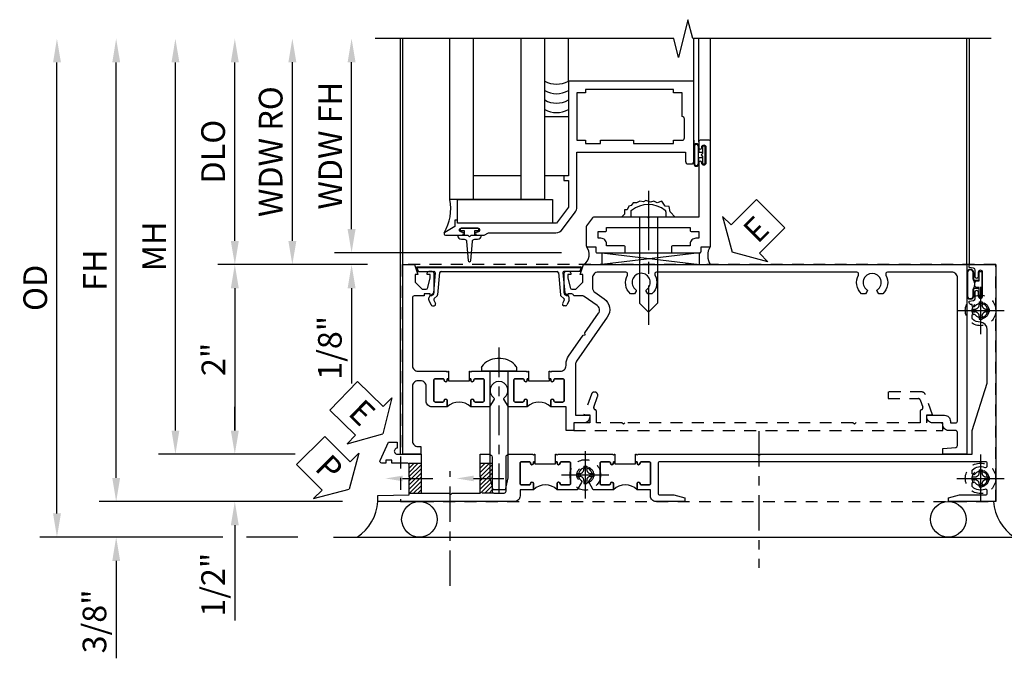
# Model space of a CAD drawing. Extents: x 0 to 100, y 0 to 65.
# Drawn here: x 7 to 18, y 22 to 29 of the extents above; entities that cross this region are included whole.
import ezdxf
from ezdxf import colors
from ezdxf.entities.mleader import LeaderData, LeaderLine
from ezdxf.math import Vec2, Vec3

# ---------------------------------------------------------------- set-up
doc = ezdxf.new("R2010")
doc.units = 0
doc.header["$LTSCALE"] = 0.5
doc.header["$MEASUREMENT"] = 0
for name, pattern in [('CENTER', [2, 1.25, -0.25, 0.25, -0.25]), ('CENTER2', [1.125, 0.75, -0.125, 0.125, -0.125]), ('HIDDEN', [0.375, 0.25, -0.125])]:
    doc.linetypes.add(name, pattern=pattern)
doc.layers.get('0').update_dxf_attribs({"color": 4, "linetype": 'CONTINUOUS'})
for name, color, linetype in [('CENTER', 1, 'CENTER'), ('DIME', 2, 'CONTINUOUS'), ('HIDDEN', 3, 'HIDDEN'), ('TEXT', 3, 'CONTINUOUS')]:
    doc.layers.add(name, color=color, linetype=linetype)
doc.styles.get("Standard").update_dxf_attribs({"font": 'arial.ttf'})
doc.dimstyles.new('EXT_ON-OFF', dxfattribs={"dimscale": 2, "dimtxt": 0.125, "dimasz": 0.125, "dimexe": 0.09, "dimexo": 0.1875, "dimgap": 0.05, "dimtad": 3, "dimdec": 5, "dimzin": 3, "dimdsep": 46, "dimlunit": 5, "dimtxsty": 'Standard', "dimcen": 0, "dimse2": 1, "dimazin": 0, "dimtfac": 1, "dimtdec": 4, "dimtofl": 0, "dimtmove": 0, "dimatfit": 0, "dimfxl": 1, "dimfrac": 2, "dimtolj": 1, "dimtzin": 3, "dimarcsym": 0})
doc.dimstyles.new('EXT_ON-ON', dxfattribs={"dimscale": 2, "dimtxt": 0.125, "dimasz": 0.125, "dimexe": 0.09, "dimexo": 0.1875, "dimgap": 0.05, "dimtad": 3, "dimdec": 5, "dimzin": 3, "dimdsep": 46, "dimlunit": 5, "dimtxsty": 'Standard', "dimcen": 0, "dimazin": 0, "dimtfac": 1, "dimtdec": 4, "dimtofl": 0, "dimtmove": 0, "dimatfit": 0, "dimfxl": 1, "dimfrac": 2, "dimtolj": 1, "dimtzin": 3, "dimarcsym": 0})

# ---------------------------------------------------------------- blocks, each defined once
blk = doc.blocks.new('ESEAL2')
at = {"layer": 'TEXT', "color": 7}
for p, q in [((0.196, 0.338), (0, 0)), ((0.196, 0.21), (0.196, 0.338)), ((0.575, 0.21), (0.196, 0.21)), ((0.575, 0.21), (0.575, -0.21)), ((0.196, -0.338), (0, 0)), ((0.575, -0.21), (0.196, -0.21)), ((0.196, -0.21), (0.196, -0.338))]:
    blk.add_line(p, q, dxfattribs=at)
at = {"layer": 'TEXT', "color": 3}
blk.add_text('E', height=0.25, dxfattribs=at).set_placement((0.247, -0.116))
blk = doc.blocks.new('B469013')
for points in [[(1.25, -1.25), (1.25, -0.25), (1.2, -0.25), (1.2, -0.2), (1.25, -0.2), (1.25, 0.08), (1.124, 0.25), (0.081, 0.25), (0.081, 0.219), (0.05, 0.219), (0.05, 0.284), (-0.056, 0.347, -0.767327), (-0.048, 0.375), (0.128, 0.375, -1), (0.128, 0.343), (0.122, 0.343, 1), (0.122, 0.299), (0.291, 0.299, 1), (0.291, 0.343), (0.285, 0.343, -1), (0.285, 0.375), (0.362, 0.375), (0.405, 0.35), (1.116, 0.35, -0.237409), (1.189, 0.314), (1.322, 0.134, -0.160975), (1.34, 0.08), (1.34, -0.5), (2.485, -0.5), (2.485, -0.405, -0.414214), (2.515, -0.375), (2.545, -0.375, -0.414214), (2.575, -0.405), (2.575, -1.25)], [(2.45, -1.125), (2.36, -1.125), (2.36, -1.16), (1.43, -1.16), (1.43, -1.125), (1.34, -1.125), (1.34, -0.625), (1.43, -0.625), (1.43, -0.59), (1.587, -0.59), (1.587, -0.625), (1.937, -0.625), (1.937, -0.59), (2.36, -0.59), (2.36, -0.625), (2.45, -0.625, -0.414214), (2.475, -0.65), (2.475, -0.85, -0.414214), (2.45, -0.875), (2.45, -0.875)]]:
    blk.add_lwpolyline(points, format="xyb", close=True)
blk = doc.blocks.new('B028598')
for p, q in [((-0.057, 0.186), (0, 0.186)), ((0, 0.186), (0, -0.186)), ((0, 0.095), (0.905, 0.095)), ((1, 0), (0.905, 0.095)), ((0, -0.095), (0.905, -0.095)), ((1, 0), (0.905, -0.095)), ((-0.057, -0.186), (0, -0.186))]:
    blk.add_line(p, q)
for centre, radius, start, end in [((0.162, 0), 0.295, 142.702, 217.298), ((-0.057, 0.166), 0.02, 89.9999, 142.7021), ((-0.057, -0.166), 0.02, 217.2977, 270)]:
    blk.add_arc(centre, radius, start, end)
at = {"layer": 'CENTER'}
blk.add_line((-0.279, 0), (1.135, 0), dxfattribs=at)
blk = doc.blocks.new('B027858')
blk.add_lwpolyline([(1, 0.241), (1, -0.009), (0, -0.009), (0, 0.241)], close=True)
blk = doc.blocks.new('*D13')
at = {"layer": 'DIME', "color": 0, "lineweight": -2, "transparency": 16777216}
for p, q in [((0.712, 0.374), (0.712, 2.134)), ((2.928, 0.124), (0.532, 0.124))]:
    blk.add_line(p, q, dxfattribs=at)
at = {"layer": 'DIME', "color": 0, "transparency": 16777216}
for points in [[(0.67, 2.134), (0.754, 2.134), (0.712, 2.384)], [(0.67, 0.374), (0.754, 0.374), (0.712, 0.124)]]:
    blk.add_solid(points, dxfattribs=at)
at = {"layer": 'DIME', "color": 0, "transparency": 16777216, "insert": (0.487, 1.254), "char_height": 0.25, "attachment_point": 5, "rotation": 90}
blk.add_mtext('\\A1;WDW FH', dxfattribs=at)
blk = doc.blocks.new('*D14')
at = {"layer": 'DIME', "color": 0, "lineweight": -2, "transparency": 16777216}
for p, q in [((0.087, 0.25), (0.087, 2.134)), ((0.837, 0), (-0.093, 0))]:
    blk.add_line(p, q, dxfattribs=at)
at = {"layer": 'DIME', "color": 0, "transparency": 16777216}
for points in [[(0.045, 2.134), (0.129, 2.134), (0.087, 2.384)], [(0.045, 0.25), (0.129, 0.25), (0.087, 0)]]:
    blk.add_solid(points, dxfattribs=at)
at = {"layer": 'DIME', "color": 0, "transparency": 16777216, "insert": (-0.142, 1.192), "char_height": 0.25, "attachment_point": 5, "rotation": 90}
blk.add_mtext('\\A1;WDW RO', dxfattribs=at)
blk = doc.blocks.new('*D15')
at = {"layer": 'DIME', "color": 0, "lineweight": -2, "transparency": 16777216}
for p, q in [((0.712, 0.374), (0.712, 0.624)), ((2.928, 0.124), (0.532, 0.124)), ((0.837, 0), (0.532, 0)), ((0.712, -0.25), (0.712, -1.255))]:
    blk.add_line(p, q, dxfattribs=at)
at = {"layer": 'DIME', "color": 0, "transparency": 16777216}
for points in [[(0.67, 0.374), (0.754, 0.374), (0.712, 0.124)], [(0.67, -0.25), (0.754, -0.25), (0.712, 0)]]:
    blk.add_solid(points, dxfattribs=at)
at = {"layer": 'DIME', "color": 0, "transparency": 16777216, "insert": (0.483, -0.878), "char_height": 0.25, "attachment_point": 5, "rotation": 90}
blk.add_mtext('\\A1;1/8"', dxfattribs=at)
blk = doc.blocks.new('B469002')
blk.add_lwpolyline([(2.362, 0.187), (2.104, 0.187), (2.094, 0.197), (2.084, 0.187), (1.516, 0.187, -0.237409), (1.504, 0.193), (1.44, 0.279, -0.160975), (1.438, 0.288), (1.438, 0.485, -0.414214), (1.453, 0.5), (1.538, 0.5), (1.538, 0.548, -0.414214), (1.553, 0.563), (1.834, 0.563, -0.414214), (1.849, 0.548), (1.849, 0.503, -0.414214), (1.834, 0.488), (1.653, 0.488), (1.653, 0.469, -0.414214), (1.593, 0.409), (1.563, 0.409), (1.563, 0.339), (1.638, 0.339, -0.414214), (1.653, 0.324), (1.653, 0.297), (2.535, 0.297), (2.535, 0.324, -0.414214), (2.55, 0.339), (2.625, 0.339), (2.625, 0.409), (2.595, 0.409, -0.414214), (2.535, 0.469), (2.535, 0.488), (2.353, 0.488, -0.414214), (2.338, 0.503), (2.338, 0.548, -0.414214), (2.353, 0.563), (2.635, 0.563, -0.414214), (2.65, 0.548), (2.65, 0.5), (2.735, 0.5, -0.414214), (2.75, 0.485), (2.75, -0.61, -0.414214), (2.735, -0.625), (2.64, -0.625, -0.414214), (2.625, -0.61), (2.625, -0.547, -1), (2.657, -0.547), (2.657, -0.553, 1), (2.701, -0.553), (2.701, -0.384, 1), (2.657, -0.384), (2.657, -0.39, -1), (2.625, -0.39), (2.625, 0.187)], format="xyb", close=True)
blk = doc.blocks.new('*D54')
at = {"layer": 'DIME', "color": 0, "linetype": 'Continuous', "lineweight": -2, "transparency": 16777216}
for p, q in [((8.456, 24.085), (8.456, 28.469)), ((10.843, 23.835), (8.276, 23.835))]:
    blk.add_line(p, q, dxfattribs=at)
at = {"layer": 'DIME', "color": 0, "linetype": 'Continuous', "transparency": 16777216}
for points in [[(8.415, 28.469), (8.498, 28.469), (8.456, 28.719)], [(8.415, 24.085), (8.498, 24.085), (8.456, 23.835)]]:
    blk.add_solid(points, dxfattribs=at)
at = {"layer": 'DIME', "color": 0, "linetype": 'Continuous', "transparency": 16777216, "insert": (8.231, 26.277), "char_height": 0.25, "attachment_point": 5, "rotation": 90}
blk.add_mtext('\\A1;FH  ', dxfattribs=at)
blk = doc.blocks.new('*D55')
at = {"layer": 'DIME', "color": 0, "lineweight": -2, "transparency": 16777216}
for p, q in [((9.708, 26.585), (9.708, 28.469)), ((11.107, 26.335), (9.528, 26.335))]:
    blk.add_line(p, q, dxfattribs=at)
at = {"layer": 'DIME', "color": 0, "transparency": 16777216}
for points in [[(9.666, 28.469), (9.75, 28.469), (9.708, 28.719)], [(9.666, 26.585), (9.75, 26.585), (9.708, 26.335)]]:
    blk.add_solid(points, dxfattribs=at)
at = {"layer": 'DIME', "color": 0, "transparency": 16777216, "insert": (9.479, 27.527), "char_height": 0.25, "attachment_point": 5, "rotation": 90}
blk.add_mtext('\\A1;DLO', dxfattribs=at)
blk = doc.blocks.new('*D56')
at = {"layer": 'DIME', "color": 0, "lineweight": -2, "transparency": 16777216}
for p, q in [((9.708, 24.585), (9.708, 24.835)), ((10.344, 24.335), (9.528, 24.335)), ((9.708, 23.585), (9.708, 22.58))]:
    blk.add_line(p, q, dxfattribs=at)
at = {"layer": 'DIME', "color": 0, "transparency": 16777216}
for points in [[(9.666, 24.585), (9.75, 24.585), (9.708, 24.335)], [(9.666, 23.585), (9.75, 23.585), (9.708, 23.835)]]:
    blk.add_solid(points, dxfattribs=at)
at = {"layer": 'DIME', "color": 0, "transparency": 16777216, "insert": (9.479, 22.958), "char_height": 0.25, "attachment_point": 5, "rotation": 90}
blk.add_mtext('\\A1;1/2"', dxfattribs=at)
blk = doc.blocks.new('*D57')
at = {"layer": 'DIME', "color": 0, "lineweight": -2, "transparency": 16777216}
for p, q in [((8.456, 24.085), (8.456, 24.335)), ((10.843, 23.835), (8.276, 23.835)), ((9.583, 23.46), (8.276, 23.46)), ((10.374, 23.46), (9.833, 23.46)), ((8.456, 23.21), (8.456, 22.182))]:
    blk.add_line(p, q, dxfattribs=at)
at = {"layer": 'DIME', "color": 0, "transparency": 16777216}
for points in [[(8.415, 24.085), (8.498, 24.085), (8.456, 23.835)], [(8.415, 23.21), (8.498, 23.21), (8.456, 23.46)]]:
    blk.add_solid(points, dxfattribs=at)
at = {"layer": 'DIME', "color": 0, "transparency": 16777216, "insert": (8.227, 22.571), "char_height": 0.25, "attachment_point": 5, "rotation": 90}
blk.add_mtext('\\A1;3/8"', dxfattribs=at)
blk = doc.blocks.new('*D58')
at = {"layer": 'DIME', "color": 0, "lineweight": -2, "transparency": 16777216}
for p, q in [((7.831, 23.71), (7.831, 28.469)), ((9.583, 23.46), (7.651, 23.46)), ((10.374, 23.46), (9.833, 23.46))]:
    blk.add_line(p, q, dxfattribs=at)
at = {"layer": 'DIME', "color": 0, "transparency": 16777216}
for points in [[(7.79, 28.469), (7.873, 28.469), (7.831, 28.719)], [(7.79, 23.71), (7.873, 23.71), (7.831, 23.46)]]:
    blk.add_solid(points, dxfattribs=at)
at = {"layer": 'DIME', "color": 0, "transparency": 16777216, "insert": (7.602, 26.09), "char_height": 0.25, "attachment_point": 5, "rotation": 90}
blk.add_mtext('\\A1;OD', dxfattribs=at)
blk = doc.blocks.new('*D59')
at = {"layer": 'DIME', "color": 0, "lineweight": -2, "transparency": 16777216}
for p, q in [((9.081, 24.585), (9.081, 28.469)), ((10.344, 24.335), (8.901, 24.335))]:
    blk.add_line(p, q, dxfattribs=at)
at = {"layer": 'DIME', "color": 0, "transparency": 16777216}
for points in [[(9.04, 28.469), (9.123, 28.469), (9.081, 28.719)], [(9.04, 24.585), (9.123, 24.585), (9.081, 24.335)]]:
    blk.add_solid(points, dxfattribs=at)
at = {"layer": 'DIME', "color": 0, "transparency": 16777216, "insert": (8.856, 26.527), "char_height": 0.25, "attachment_point": 5, "rotation": 90}
blk.add_mtext('\\A1;MH', dxfattribs=at)
blk = doc.blocks.new('PSEAL1')
at = {"layer": 'TEXT', "color": 7}
for p, q in [((-0.196, 0.21), (-0.196, 0.338)), ((-0.196, 0.338), (0, 0)), ((-0.575, 0.21), (-0.196, 0.21)), ((-0.575, 0.21), (-0.575, -0.21)), ((-0.196, -0.338), (0, 0)), ((-0.575, -0.21), (-0.196, -0.21)), ((-0.196, -0.21), (-0.196, -0.338))]:
    blk.add_line(p, q, dxfattribs=at)
at = {"layer": 'TEXT', "color": 3}
blk.add_text('P', height=0.25, dxfattribs=at).set_placement((-0.413, -0.116))
blk = doc.blocks.new('ESEAL1')
at = {"layer": 'TEXT', "color": 7}
for p, q in [((-0.196, 0.338), (0, 0)), ((-0.196, 0.21), (-0.196, 0.338)), ((-0.575, 0.21), (-0.575, -0.21)), ((-0.575, 0.21), (-0.196, 0.21)), ((-0.196, -0.338), (0, 0)), ((-0.575, -0.21), (-0.196, -0.21)), ((-0.196, -0.21), (-0.196, -0.338))]:
    blk.add_line(p, q, dxfattribs=at)
at = {"layer": 'TEXT', "color": 3}
blk.add_text('E', height=0.25, dxfattribs=at).set_placement((-0.413, -0.116))
blk = doc.blocks.new('*D60')
at = {"layer": 'DIME', "color": 0, "lineweight": -2, "transparency": 16777216}
for p, q in [((11.107, 26.335), (9.528, 26.335)), ((9.708, 26.085), (9.708, 24.585)), ((10.344, 24.335), (9.528, 24.335))]:
    blk.add_line(p, q, dxfattribs=at)
at = {"layer": 'DIME', "color": 0, "transparency": 16777216}
for points in [[(9.666, 26.085), (9.75, 26.085), (9.708, 26.335)], [(9.666, 24.585), (9.75, 24.585), (9.708, 24.335)]]:
    blk.add_solid(points, dxfattribs=at)
at = {"layer": 'DIME', "color": 0, "transparency": 16777216, "insert": (9.482, 25.335), "char_height": 0.25, "attachment_point": 5, "rotation": 90}
blk.add_mtext('\\A1;2"', dxfattribs=at)
blk = doc.blocks.new('B601VG026')
blk.add_lwpolyline([(0.935, 4.438), (0.92, 4.423), (0.92, 2.015), (0.935, 2.001), (0.92, 1.986), (0.92, 1.716), (0.799, 1.716, 0.338704), (0.78, 1.701, -0.439208), (0.754, 1.688), (0.641, 1.729, 1), (0.617, 1.663), (0.834, 1.584), (0.834, 1.646), (0.92, 1.646), (0.92, 1.476), (1, 1.476), (1, 5.372), (0.92, 5.372), (0.92, 5.202), (0.834, 5.202), (0.834, 5.264), (0.617, 5.185, 0.315299), (0.594, 5.152), (0.594, 4.794), (0.664, 4.794), (0.664, 5.114, -0.315299), (0.677, 5.132), (0.754, 5.16, -0.439208), (0.78, 5.147, 0.338704), (0.799, 5.132), (0.92, 5.132), (0.92, 4.453)], format="xyb", close=True)
blk = doc.blocks.new('B028808H')
for p, q in [((-0.091, 0.015), (-0.06, 0.015)), ((-0.091, 0.015), (-0.091, -0.015)), ((-0.015, 0.091), (-0.015, 0.06)), ((-0.015, 0.091), (0.015, 0.091)), ((0.015, 0.091), (0.015, 0.06)), ((0.06, 0.015), (0.091, 0.015)), ((0.091, 0.015), (0.091, -0.015)), ((-0.091, -0.015), (-0.06, -0.015)), ((-0.015, -0.06), (-0.015, -0.091)), ((-0.015, -0.091), (0.015, -0.091)), ((0.015, -0.06), (0.015, -0.091)), ((0.06, -0.015), (0.091, -0.015))]:
    blk.add_line(p, q)
blk.add_circle((0, 0), 0.161)
for centre, start, end in [((-0.06, 0.06), 270, 0), ((0.06, 0.06), 180, 270), ((-0.06, -0.06), 0, 89.9999), ((0.06, -0.06), 90, 180)]:
    blk.add_arc(centre, 0.0455, start, end)
at = {"layer": 'CENTER'}
for p, q in [((0, 0.25), (0, -0.25)), ((-0.25, 0), (0.25, 0))]:
    blk.add_line(p, q, dxfattribs=at)
blk = doc.blocks.new('B601VG316')
at = {"layer": 'HIDDEN'}
blk.add_lwpolyline([(1.5, 4.114), (-1, 4.114), (-1, -2.167), (1.5, -2.167)], close=True, dxfattribs=at)
for centre in [(-0.516, 3.953), (1.255, 3.953), (1.219, -0.218)]:
    blk.add_circle(centre, 0.0885, dxfattribs=at)
blk = doc.blocks.new('B469407')
for p, q in [((0.963, 0.356), (0.929, 0.345)), ((0.929, 0.345), (0.929, 0.175)), ((0.965, 0.352), (0.931, 0.34)), ((0.971, 0.347), (0.971, -1.375)), ((0.976, 0.347), (0.976, -1.375)), ((0.623, 0.225), (0.576, 0.203)), ((0.629, 0.226), (0.651, 0.226)), ((0.663, 0.221), (0.694, 0.184)), ((0.567, 0.189), (0.567, 0.17)), ((0.626, 0.174), (0.589, 0.157)), ((0.644, 0.17), (0.67, 0.139)), ((0.916, 0.113), (0.68, 0.134)), ((0.913, 0.16), (0.704, 0.179)), ((0.929, 0.098), (0.929, -1.126)), ((0.916, -1.141), (0.68, -1.162)), ((0.567, -1.217), (0.567, -1.198)), ((0.623, -1.253), (0.576, -1.231)), ((0.626, -1.202), (0.589, -1.185)), ((0.644, -1.198), (0.67, -1.167)), ((0.663, -1.249), (0.694, -1.212)), ((0.913, -1.188), (0.704, -1.207)), ((0.929, -1.373), (0.929, -1.203)), ((0.629, -1.254), (0.651, -1.254)), ((0.963, -1.384), (0.929, -1.373)), ((0.965, -1.38), (0.931, -1.368))]:
    blk.add_line(p, q)
for centre, radius, start, end in [((0.966, 0.347), 0.01, 0, 109), ((0.966, 0.347), 0.005, 0, 109), ((0.629, 0.211), 0.015, 90, 115), ((0.651, 0.211), 0.015, 40, 90), ((0.582, 0.189), 0.015, 115, 180), ((0.582, 0.17), 0.015, 180, 295), ((0.632, 0.161), 0.015, 40, 115), ((0.682, 0.149), 0.015, 220, 265), ((0.705, 0.194), 0.015, 220, 265), ((0.914, 0.175), 0.015, 265, 0), ((0.914, 0.098), 0.015, 360, 85), ((0.914, -1.126), 0.015, 275, 0), ((0.582, -1.198), 0.015, 65, 180), ((0.582, -1.217), 0.015, 180, 245), ((0.632, -1.189), 0.015, 245, 320), ((0.682, -1.177), 0.015, 95, 140), ((0.705, -1.222), 0.015, 95, 140), ((0.914, -1.203), 0.015, 360, 95), ((0.629, -1.239), 0.015, 245, 270), ((0.651, -1.239), 0.015, 270, 320), ((0.966, -1.375), 0.01, 251, 0), ((0.966, -1.375), 0.005, 251, 0)]:
    blk.add_arc(centre, radius, start, end)
blk = doc.blocks.new('B127043-M')
for points in [[(-0.083, -0.047, -0.260536), (-0.071, -0.04), (-0.028, -0.04), (-0.028, -0.035), (-0.056, -0.035, -0.198912), (-0.063, -0.032), (-0.072, -0.023, -0.198912), (-0.075, -0.016), (-0.075, 0.016, -0.198912), (-0.072, 0.023), (-0.063, 0.032, -0.198912), (-0.056, 0.035), (-0.028, 0.035), (-0.028, 0.04), (-0.071, 0.04, -0.260536), (-0.083, 0.047), (-0.084, 0.048, -0.140552), (-0.085, 0.053), (-0.085, 0.12, 1), (-0.158, 0.12), (-0.158, -0.12, 1), (-0.085, -0.12), (-0.085, -0.053, -0.140552), (-0.084, -0.048)], [(-0.088, -0.045, 0.28677), (-0.088, 0.045, -0.140552), (-0.09, 0.053), (-0.09, 0.12, 1), (-0.153, 0.12), (-0.153, -0.12, 1), (-0.09, -0.12), (-0.09, -0.053, -0.140552)], [(-0.028, 0.035), (-0.028, 0.125, -0.414214), (-0.018, 0.135), (-0.01, 0.135, -0.414214), (0, 0.125), (0, -0.125, -0.414214), (-0.01, -0.135), (-0.018, -0.135, -0.414214), (-0.028, -0.125), (-0.028, -0.035), (-0.056, -0.035, -0.198912), (-0.063, -0.032), (-0.072, -0.023, -0.198912), (-0.075, -0.016), (-0.075, 0.016, -0.198912), (-0.072, 0.023), (-0.063, 0.032, -0.198912), (-0.056, 0.035)]]:
    blk.add_lwpolyline(points, format="xyb", close=True)
blk = doc.blocks.new('B601UTVG103A-1')
blk.add_lwpolyline([(-0.808, 1.379, 0.198912), (-0.825, 1.386), (-0.897, 1.386), (-0.897, 1.357), (-1, 1.393), (-1, 5.438), (1, 5.438), (1, 5.184), (0.94, 5.184), (0.928, 5.32, 0.388879), (0.908, 5.338), (0.77, 5.338, 0.414214), (0.75, 5.318), (0.75, 5.244, -0.414214), (0.69, 5.184, 0.414214), (0.67, 5.164), (0.67, 5.076, -0.414214), (0.608, 5.014), (0.59, 5.014), (0.59, 5.202, -0.414214), (0.652, 5.264), (0.67, 5.264), (0.67, 5.318, 0.414214), (0.65, 5.338), (-0.86, 5.338, 0.414214), (-0.92, 5.278), (-0.92, 4.601, 0.568098), (-0.89, 4.583, -0.339754), (-0.692, 4.551), (-0.692, 4.507), (-0.721, 4.49, -0.386545), (-0.735, 4.493, 3.127286), (-0.735, 4.383, -0.386545), (-0.721, 4.386), (-0.692, 4.369), (-0.692, 4.325, -0.339754), (-0.89, 4.293, 0.568098), (-0.92, 4.275), (-0.92, 2.163, 0.568098), (-0.89, 2.146, -0.339754), (-0.692, 2.114), (-0.692, 2.07), (-0.721, 2.053, -0.386545), (-0.735, 2.056, 3.127286), (-0.735, 1.945, -0.386545), (-0.721, 1.948), (-0.692, 1.931), (-0.692, 1.887, -0.339754), (-0.89, 1.855, 0.568098), (-0.92, 1.838), (-0.92, 1.546, 0.414214), (-0.86, 1.486), (-0.757, 1.486, 0.244698), (-0.708, 1.512), (-0.64, 1.609, -0.414214), (-0.445, 1.643), (0.018, 1.319, 0.153915), (0.053, 1.308), (0.59, 1.308), (0.59, 1.458), (0.608, 1.458, -0.414214), (0.67, 1.396), (0.67, 1.288), (0.75, 1.288), (0.75, 1.208), (0.5, 1.208), (0.5, 1.047), (0.434, 1.047, -1), (0.434, 1.078), (0.435, 1.078, 0.414214), (0.45, 1.093), (0.45, 1.173, 0.414214), (0.435, 1.188), (0.22, 1.188, 0.414214), (0.205, 1.173), (0.205, 1.093, 0.414214), (0.22, 1.078), (0.22, 1.078, -1), (0.22, 1.047), (0.205, 1.047), (0.205, 1.031), (0.125, 1.031), (0.125, 1.037), (0.135, 1.047), (0.125, 1.057), (0.125, 1.148, 0.414214), (0.065, 1.208), (0.046, 1.208, -0.153915), (-0.034, 1.233), (-0.254, 1.388), (-0.258, 1.408), (-0.279, 1.405), (-0.486, 1.55, 0.414214), (-0.57, 1.535), (-0.665, 1.398, 0.153915), (-0.669, 1.387), (-0.669, 1.288), (-0.671, 1.288, 0.414214), (-0.691, 1.268), (-0.691, 1.226), (-0.669, 1.226, -0.414214), (-0.707, 1.188), (-0.909, 1.188, -0.414214), (-0.929, 1.208), (-0.929, 1.237, -0.414214), (-0.909, 1.257), (-0.897, 1.257), (-0.897, 1.228), (-0.859, 1.228), (-0.757, 1.25, 0.354119), (-0.741, 1.269), (-0.741, 1.312)], format="xyb", close=True)
blk = doc.blocks.new('B601UTVG103A-2')
blk.add_lwpolyline([(-0.691, -0.226), (-0.691, -0.288), (-0.669, -0.288), (-0.669, -0.394, 0.414214), (-0.649, -0.414), (0.065, -0.414, 0.414214), (0.125, -0.354), (0.125, -0.057), (0.135, -0.047), (0.125, -0.037), (0.125, -0.032), (0.205, -0.032), (0.205, -0.047), (0.22, -0.047, -1), (0.22, -0.078), (0.22, -0.078, 0.414214), (0.205, -0.093), (0.205, -0.173, 0.414214), (0.22, -0.188), (0.435, -0.188, 0.414214), (0.45, -0.173), (0.45, -0.093, 0.414214), (0.435, -0.078), (0.434, -0.078, -1), (0.434, -0.047), (0.5, -0.047), (0.5, -0.208, -0.414214), (0.44, -0.268), (0.285, -0.268, 0.414214), (0.225, -0.328), (0.225, -0.354, 0.414214), (0.285, -0.414), (0.86, -0.414, 0.414214), (0.92, -0.354), (0.92, -0.326), (1, -0.326), (1, -0.514), (-1, -0.514), (-1, -0.393), (-0.897, -0.357), (-0.897, -0.386), (-0.825, -0.386, 0.198912), (-0.808, -0.379), (-0.741, -0.312), (-0.741, -0.269, 0.354119), (-0.757, -0.25), (-0.859, -0.228), (-0.897, -0.228), (-0.897, -0.257), (-0.909, -0.257, -0.414214), (-0.929, -0.237), (-0.929, -0.208, -0.414214), (-0.909, -0.188), (-0.707, -0.188, -0.414214), (-0.669, -0.226)], format="xyb", close=True)
blk = doc.blocks.new('B601UTVG103A-3')
blk.add_lwpolyline([(0.205, 0.797), (0.22, 0.797, -1), (0.22, 0.766), (0.22, 0.766, 0.414214), (0.205, 0.751), (0.205, 0.671, 0.414214), (0.22, 0.656), (0.435, 0.656, 0.414214), (0.45, 0.671), (0.45, 0.751, 0.414214), (0.435, 0.766), (0.434, 0.766, -1), (0.434, 0.797), (0.5, 0.797), (0.5, 0.599), (0.419, 0.552, -0.386545), (0.405, 0.555, 3.127286), (0.405, 0.445, -0.386545), (0.419, 0.448), (0.5, 0.401), (0.5, 0.203), (0.434, 0.203, -1), (0.434, 0.234), (0.435, 0.234, 0.414214), (0.45, 0.249), (0.45, 0.329, 0.414214), (0.435, 0.344), (0.22, 0.344, 0.414214), (0.205, 0.329), (0.205, 0.249, 0.414214), (0.22, 0.234), (0.22, 0.234, -1), (0.22, 0.203), (0.205, 0.203), (0.205, 0.187), (0.125, 0.187), (0.125, 0.193), (0.135, 0.203), (0.125, 0.213), (0.125, 0.49), (0.135, 0.5), (0.125, 0.51), (0.125, 0.787), (0.135, 0.797), (0.125, 0.807), (0.125, 0.812), (0.205, 0.812)], format="xyb", close=True)
blk = doc.blocks.new('B601UTVG103A-1TB')
blk.add_lwpolyline([(0.5, 1.047, 0.4), (0.5, 0.797), (0.4345, 0.797, 1), (0.4345, 0.766), (0.435, 0.766, -0.4142136), (0.45, 0.751), (0.45, 0.671, -0.4142136), (0.435, 0.656), (0.22, 0.656, -0.4142136), (0.205, 0.671), (0.205, 0.751, -0.4142136), (0.22, 0.766), (0.2205, 0.766, 1), (0.2205, 0.797), (0.205, 0.797), (0.205, 0.8125), (0.226, 0.8125), (0.226, 1.0315), (0.205, 1.0315), (0.205, 1.047), (0.2205, 1.047, 1), (0.2205, 1.078), (0.22, 1.078, -0.4142136), (0.205, 1.093), (0.205, 1.173, -0.4142136), (0.22, 1.188), (0.435, 1.188, -0.4142136), (0.45, 1.173), (0.45, 1.093, -0.4142136), (0.435, 1.078), (0.4345, 1.078, 1), (0.4345, 1.047)], format="xyb", close=True)
blk = doc.blocks.new('B601UTVG103A-2TB')
blk.add_lwpolyline([(0.5, 0.203, 0.4), (0.5, -0.047), (0.4345, -0.047, 1), (0.4345, -0.078), (0.435, -0.078, -0.4142136), (0.45, -0.093), (0.45, -0.173, -0.4142136), (0.435, -0.188), (0.22, -0.188, -0.4142136), (0.205, -0.173), (0.205, -0.093, -0.4142136), (0.22, -0.078), (0.2205, -0.078, 1), (0.2205, -0.047), (0.205, -0.047), (0.205, -0.0315), (0.226, -0.0315), (0.226, 0.1875), (0.205, 0.1875), (0.205, 0.203), (0.2205, 0.203, 1), (0.2205, 0.234), (0.22, 0.234, -0.4142136), (0.205, 0.249), (0.205, 0.329, -0.4142136), (0.22, 0.344), (0.435, 0.344, -0.4142136), (0.45, 0.329), (0.45, 0.249, -0.4142136), (0.435, 0.234), (0.4345, 0.234, 1), (0.4345, 0.203)], format="xyb", close=True)
blk = doc.blocks.new('B601UTVG103A')
for name in ['B601UTVG103A-1', 'B601UTVG103A-1TB', 'B601UTVG103A-3', 'B601UTVG103A-2TB', 'B601UTVG103A-2']:
    blk.add_blockref(name, (0, 0))
blk = doc.blocks.new('B601UTVG037-1')
blk.add_lwpolyline([(1.015, 3.243), (1, 3.258), (1, 5.493), (0.75, 5.493), (0.25, 5.653), (-0.312, 5.653, 0.401346), (-0.392, 5.577, -0.177358), (-0.425, 5.498, -0.209104), (-0.436, 5.493), (-0.462, 5.493, -0.267949), (-0.475, 5.5), (-0.476, 5.503, -0.381934), (-0.472, 5.523, 3.042782), (-0.56, 5.523, -0.381934), (-0.556, 5.503), (-0.557, 5.5, -0.267949), (-0.57, 5.493), (-0.579, 5.493), (-0.579, 5.482, -0.414214), (-0.599, 5.462), (-0.615, 5.462), (-0.623, 5.508, 0.36397), (-0.643, 5.524), (-0.713, 5.524, -1), (-0.713, 5.558), (-0.668, 5.558, 1), (-0.668, 5.604), (-0.917, 5.604, 1), (-0.917, 5.558), (-0.872, 5.558, -1), (-0.872, 5.524), (-0.943, 5.524, 0.36397), (-0.963, 5.508), (-0.971, 5.462), (-1, 5.462), (-1, 5.743), (1.5, 5.743), (1.5, 5.243), (1.461, 5.243), (1.43, 5.359), (1.43, 5.633, 0.414214), (1.41, 5.653), (1.39, 5.653, 0.524691), (1.371, 5.626, -0.284386), (1.346, 5.498, -0.209104), (1.335, 5.493), (1.309, 5.493, -0.267949), (1.296, 5.5), (1.295, 5.503, -0.381934), (1.299, 5.523, 3.042782), (1.211, 5.523, -0.381934), (1.215, 5.503), (1.214, 5.5, -0.267949), (1.201, 5.493), (1.175, 5.493, -0.209104), (1.164, 5.498, -0.284386), (1.139, 5.626, 0.524691), (1.12, 5.653), (1.1, 5.653, 0.414214), (1.08, 5.633), (1.08, 2.198, 0.414214), (1.1, 2.178), (1.41, 2.178, 0.414214), (1.43, 2.198), (1.43, 2.345), (1.461, 2.46), (1.5, 2.46), (1.5, 2.158, -0.414214), (1.44, 2.098), (1.375, 2.098), (1.375, 1.958), (1.309, 1.958, -1), (1.309, 1.989), (1.31, 1.989, 0.414214), (1.325, 2.004), (1.325, 2.084, 0.414214), (1.31, 2.098), (1.095, 2.098, 0.414214), (1.08, 2.084), (1.08, 2.004, 0.414214), (1.095, 1.989), (1.095, 1.989, -1), (1.095, 1.958), (1.08, 1.958), (1.08, 1.942), (1, 1.942), (1, 1.948), (1.01, 1.958), (1, 1.968), (1, 3.228)], format="xyb", close=True)
blk = doc.blocks.new('B601UTVG037-2')
blk.add_lwpolyline([(1.425, -0.01), (1.41, 0.005), (1.41, 0.302), (1.27, 0.302), (1.255, 0.317), (1.24, 0.302), (1, 0.302), (1, 0.397, -0.414214), (1.03, 0.427), (1.39, 0.427, 0.414214), (1.41, 0.447), (1.41, 0.554, 0.414214), (1.39, 0.574), (1.03, 0.574, -0.414214), (1, 0.604), (1, 0.854), (1.01, 0.864), (1, 0.873), (1, 0.879), (1.08, 0.879), (1.08, 0.864), (1.095, 0.864, -1), (1.095, 0.833), (1.095, 0.833, 0.414214), (1.08, 0.818), (1.08, 0.737, 0.414214), (1.095, 0.722), (1.31, 0.722, 0.414214), (1.325, 0.737), (1.325, 0.818, 0.414214), (1.31, 0.833), (1.309, 0.833, -1), (1.309, 0.864), (1.375, 0.864), (1.375, 0.722), (1.44, 0.722, -0.414214), (1.5, 0.662), (1.5, -0.778), (1.435, -0.778), (1.429, -0.448), (1.27, -0.448), (1.255, -0.433), (1.24, -0.448), (1.114, -0.448, 0.414214), (1.094, -0.469), (1.094, -0.632), (1.064, -0.632), (1.064, -0.694), (1.094, -0.694), (1.094, -0.737, -0.548619), (1.066, -0.755), (0.875, -0.666), (0.875, -0.573), (0.937, -0.573, 1.000001), (1, -0.573), (1, -0.323), (1.41, -0.323), (1.41, -0.025)], format="xyb", close=True)
blk = doc.blocks.new('B601UTVG037-3')
blk.add_lwpolyline([(1, 1.401), (1.01, 1.411), (1, 1.421), (1, 1.698), (1.01, 1.708), (1, 1.718), (1, 1.723), (1.08, 1.723), (1.08, 1.708), (1.095, 1.708, -1), (1.095, 1.677), (1.095, 1.677, 0.414214), (1.08, 1.662), (1.08, 1.582, 0.414214), (1.095, 1.567), (1.31, 1.567, 0.414214), (1.325, 1.582), (1.325, 1.662, 0.414214), (1.31, 1.677), (1.309, 1.677, -1), (1.309, 1.708), (1.375, 1.708), (1.375, 1.495), (1.298, 1.45, -0.381934), (1.278, 1.454, 3.042782), (1.278, 1.367, -0.381934), (1.298, 1.371), (1.375, 1.326), (1.375, 1.113), (1.309, 1.113, -1), (1.309, 1.145), (1.31, 1.145, 0.414214), (1.325, 1.159), (1.325, 1.24, 0.414214), (1.31, 1.254), (1.095, 1.254, 0.414214), (1.08, 1.24), (1.08, 1.159, 0.414214), (1.095, 1.145), (1.095, 1.145, -1), (1.095, 1.113), (1.08, 1.113), (1.08, 1.098), (1, 1.098), (1, 1.104), (1.01, 1.113), (1, 1.123)], format="xyb", close=True)
blk = doc.blocks.new('B601UTVG037-1TB')
blk.add_lwpolyline([(1.375, 1.9575, 0.4), (1.375, 1.7075), (1.3095, 1.7075, 1), (1.3095, 1.6765), (1.31, 1.6765, -0.4142136), (1.325, 1.6615), (1.325, 1.5815, -0.4142136), (1.31, 1.5665), (1.095, 1.5665, -0.4142136), (1.08, 1.5815), (1.08, 1.6615, -0.4142136), (1.095, 1.6765), (1.0955, 1.6765, 1), (1.0955, 1.7075), (1.08, 1.7075), (1.08, 1.723), (1.101, 1.723), (1.101, 1.942), (1.08, 1.942), (1.08, 1.9575), (1.0955, 1.9575, 1), (1.0955, 1.9885), (1.095, 1.9885, -0.4142136), (1.08, 2.0035), (1.08, 2.0835, -0.4142136), (1.095, 2.0985), (1.31, 2.0985, -0.4142136), (1.325, 2.0835), (1.325, 2.0035, -0.4142136), (1.31, 1.9885), (1.3095, 1.9885, 1), (1.3095, 1.9575)], format="xyb", close=True)
blk = doc.blocks.new('B601UTVG037-2TB')
blk.add_lwpolyline([(1.375, 1.1135, 0.4), (1.375, 0.8635), (1.3095, 0.8635, 1), (1.3095, 0.8325), (1.31, 0.8325, -0.4142136), (1.325, 0.8175), (1.325, 0.7375, -0.4142136), (1.31, 0.7225), (1.095, 0.7225, -0.4142136), (1.08, 0.7375), (1.08, 0.8175, -0.4142136), (1.095, 0.8325), (1.0955, 0.8325, 1), (1.0955, 0.8635), (1.08, 0.8635), (1.08, 0.879), (1.101, 0.879), (1.101, 1.098), (1.08, 1.098), (1.08, 1.1135), (1.0955, 1.1135, 1), (1.0955, 1.1445), (1.095, 1.1445, -0.4142136), (1.08, 1.1595), (1.08, 1.2395, -0.4142136), (1.095, 1.2545), (1.31, 1.2545, -0.4142136), (1.325, 1.2395), (1.325, 1.1595, -0.4142136), (1.31, 1.1445), (1.3095, 1.1445, 1), (1.3095, 1.1135)], format="xyb", close=True)
blk = doc.blocks.new('B128582')
at = {"ltscale": 0.5}
for p, q in [((-0.038, 0.186), (-0.008, 0.186)), ((-0.038, -0.186), (-0.008, -0.186))]:
    blk.add_line(p, q, dxfattribs=at)
for p, q in [((0, 0.178), (0, -0.178)), ((-0.133, 0.02), (-0.133, -0.02)), ((0, 0.095), (1.125, 0.095)), ((1.125, 0.095), (1.25, 0.065)), ((1.25, 0.065), (1.25, -0.065)), ((0, -0.095), (1.125, -0.095)), ((1.125, -0.095), (1.25, -0.065))]:
    blk.add_line(p, q)
for centre, radius, start, end in [((0.067, 0.02), 0.2, 125.5224, 180), ((-0.038, 0.167), 0.02, 90, 125.5224), ((-0.008, 0.178), 0.008, 0, 90), ((0.067, -0.02), 0.2, 180, 234.4776), ((-0.038, -0.167), 0.02, 234.4776, 270)]:
    blk.add_arc(centre, radius, start, end)
blk.add_arc((-0.008, -0.178), 0.008, 270, 0, dxfattribs=at)
at = {"layer": 'CENTER', "ltscale": 0.5}
blk.add_line((-0.25, 0), (1.375, 0), dxfattribs=at)
blk = doc.blocks.new('S469HS02')
for p, q in [((1.75, 0.686711), (1.75, 2.383711)), ((2, 0.686711), (2, 2.383711)), ((2.5, 0.686711), (2.5, 2.383711)), ((2.75, 0.686711), (2.75, 2.383711)), ((3.000004, 1.936711), (3.000004, 2.383711)), ((4.325004, 1.936711), (4.325004, 2.383711)), ((4.375004, 1.296747), (4.375004, 2.383711)), ((4.500004, 1.296747), (4.500004, 2.383711)), ((4.325, 1.312783), (4.325, 1.234783)), ((4.325, 1.249783), (4.325, 1.061783)), ((4.332, 1.249783), (4.332, 1.062783)), ((4.368, 1.249783), (4.368, 1.062783)), ((4.375, 1.249783), (4.375, 1.186283)), ((4.325, 1.062783), (4.325, 1.243818)), ((4.375, 1.186283), (4.416405, 1.186283)), ((4.375, 1.062783), (4.375, 1.126283)), ((4.416405, 1.126283), (4.375, 1.126283)), ((2.5, 0.936783), (2, 0.936783)), ((2.75, 0.686711), (1.75, 0.686711)), ((4.383295, 0.123747), (3.351833, 0)), ((3.351833, 0.123747), (4.383295, 0.123747)), ((3.351833, 0.123747), (3.351833, 0)), ((3.351833, 0.123747), (4.383295, 0)), ((4.383295, 0), (4.383295, 0.123747))]:
    blk.add_line(p, q)
for points in [[(2.75, 0.936783), (2.75, 1.561783), (3, 1.561783), (3, 0.936783)], [(4.416405, 1.250033), (4.416405, 1.186283), (4.416405, 1.171283), (4.401405, 1.156283), (4.416405, 1.141283), (4.416405, 1.126283), (4.416405, 1.062533), (4.444405, 1.062533), (4.444405, 1.250033)], [(1.9715, 0.307744), (1.9565, 0.292744), (1.9415, 0.307744), (1.90366, 0.307744), (1.90366, 0.357744), (1.86275, 0.357744), (1.86275, 0.385744), (2.05025, 0.385744), (2.05025, 0.357744), (2.00934, 0.357744), (2.00934, 0.307744)]]:
    blk.add_lwpolyline(points, close=True)
blk.add_lwpolyline([(4.125046, 0.499747), (4.073266, 0.555038), (4.061811, 0.61227), (4.021719, 0.617993), (3.987354, 0.669502), (3.935807, 0.652332), (3.901442, 0.669502), (3.867077, 0.658055), (3.81553, 0.675225), (3.79262, 0.663778), (3.752528, 0.669502), (3.718164, 0.652332), (3.683799, 0.652332), (3.660889, 0.623716), (3.637979, 0.617993), (3.620797, 0.57793), (3.592159, 0.57793), (3.592159, 0.532145), (3.563522, 0.503529)])
blk.add_lwpolyline([(1.90366, 0.307744), (1.8315, 0.307744, 0.414213562), (1.8715, 0.267744), (1.901084, 0.267744, -0.397241247), (1.926041, 0.244201), (1.941524, 0.044892, 0.94470647), (1.971476, 0.044892), (1.986959, 0.244201, -0.397241247), (2.011916, 0.267744), (2.0415, 0.267744, 0.414213562), (2.0815, 0.307744), (2.00934, 0.307744)], format="xyb")
for centre, radius, start, end in [((2.875, 2.15329), 0.25, 240, 300), ((2.875, 2.05329), 0.25, 240, 300), ((2.874996, 1.953362), 0.25, 240, 300), ((2.874992, 1.853434), 0.25, 240, 300), ((4.35, 1.249783), 0.025, 0, 180), ((4.35, 1.249783), 0.018, 0, 180), ((4.35, 1.062783), 0.025, 180, 0), ((4.35, 1.062783), 0.018, 180, 0), ((1.251619, 0.591351), 0.507423, 329.6872351, 10.8320645), ((3.082208, 0.109421), 0.136812, 306.8895991, 36.6773474), ((4.653051, 0.098515), 0.182942, 149.5815488, 213.0352441)]:
    blk.add_arc(centre, radius, start, end)
at = {"xscale": -1, "rotation": 180}
for name in ['B469013', 'B469002']:
    blk.add_blockref(name, (1.75032, 0.686783), dxfattribs=at)
at = {"rotation": 270}
blk.add_blockref('B028598', (3.843932, 0.499747), dxfattribs=at)
blk.add_blockref('B027858', (1.831004, 0.44588))
at = {"layer": 'TEXT', "xscale": -1, "rotation": 224.9999999999999}
blk.add_blockref('ESEAL2', (4.728059, 0.130795), dxfattribs=at)
at = {"layer": 'DIME', "color": 2}
for base, p1, text, picture, middle in [((0.086878, 2.383711), (1.211878, 0), 'WDW RO', '*D14', (-0.14247, 1.191856)), ((0.711878, 2.383711), (3.30286, 0.123747), 'WDW FH', '*D13', (0.486793, 1.253729))]:
    dim = blk.add_linear_dim(base=base, p1=p1, p2=(1.75, 2.383711), angle=90, text=text, dimstyle='EXT_ON-OFF', override={"dimpost": '"'}, dxfattribs=at)
    dim.commit()
    dim.dimension.update_dxf_attribs({"geometry": picture, "text_midpoint": middle})
dim = blk.add_linear_dim(base=(0.711878, 0), p1=(3.30286, 0.123747), p2=(1.211878, 0), angle=90, dimstyle='EXT_ON-ON', override={"dimpost": '"'}, dxfattribs=at)
dim.commit()
dim.dimension.update_dxf_attribs({"geometry": '*D15', "text_midpoint": (0.482615, -0.877541)})
blk = doc.blocks.new('B601UTVG037M')
h = blk.add_hatch()
h.set_pattern_fill('ANSI31', color=256, scale=0.25, angle=90)
h.paths.add_polyline_path([(1.1, 0.427), (1.1, 0.302), (1.24, 0.302), (1.256, 0.317), (1.256, 0.427)])
h.paths.add_polyline_path([(1.256, 0.427), (1.256, 0.316), (1.27, 0.302), (1.41, 0.302), (1.41, 0.446, -0.414214), (1.39, 0.427)])
h = blk.add_hatch()
h.set_pattern_fill('ANSI31', color=256, scale=0.25, angle=90)
h.paths.add_polyline_path([(1.1, -0.323), (1.1, -0.448), (1.41, -0.448), (1.41, -0.323)])
at = {"layer": 'HIDDEN'}
for p, q in [((1.1, 0.427), (1.1, 0.301)), ((1.41, 0.446), (1.41, 0.301)), ((1.1, -0.323), (1.1, -0.455)), ((1.41, -0.449), (1.41, -0.323))]:
    blk.add_line(p, q, dxfattribs=at)
for name in ['B601UTVG037-1', 'B601UTVG037-1TB', 'B601UTVG037-3', 'B601UTVG037-2TB', 'B601UTVG037-2']:
    blk.add_blockref(name, (0, 0))
ml = blk.add_multileader_mtext('Standard')
ml.set_content('', color=256)
ml.set_leader_properties()
ml.build(insert=Vec2(0, 0))
ml.multileader.update_dxf_attribs({"has_dogleg": 0, "text_right_attachment_type": 6, "dogleg_length": 0.36, "arrow_head_size": 0.18})
ctx = ml.context
ctx.base_point, ctx.char_height, ctx.arrow_head_size, ctx.landing_gap_size, ctx.plane_origin, ctx.plane_x_axis, ctx.plane_y_axis = Vec3(1.256, 0.552), 0.18, 0.18, 0.09, Vec3(1.256, 0.052), Vec3(-1, 0), Vec3(0, -1)
ctx.right_attachment = 6
notes = []
notes.append((ctx, [(0, (1, 1, 0), (1.616, 0.552), (-1, 0), 0.36, [(0, [(1.256, 0.052)], 0, [])])]))
ctx.mtext.insert, ctx.mtext.text_direction, ctx.mtext.rotation, ctx.mtext.flow_direction = Vec3(1.166, 0.462), Vec3(-1, 0), 3.141593, 5
ml = blk.add_multileader_mtext('Standard')
ml.set_content('', color=256)
ml.set_leader_properties()
ml.build(insert=Vec2(0, 0))
ml.multileader.update_dxf_attribs({"has_dogleg": 0, "text_right_attachment_type": 6, "dogleg_length": 0.36, "arrow_head_size": 0.18})
ctx = ml.context
ctx.base_point, ctx.char_height, ctx.arrow_head_size, ctx.landing_gap_size, ctx.plane_origin, ctx.plane_x_axis, ctx.plane_y_axis = Vec3(1.256, -0.198), 0.18, 0.18, 0.09, Vec3(1.256, -0.698), Vec3(-1, 0), Vec3(0, -1)
ctx.right_attachment = 6
notes.append((ctx, [(0, (1, 1, 0), (1.616, -0.198), (-1, 0), 0.36, [(0, [(1.256, -0.698)], 0, [])])]))
ctx.mtext.insert, ctx.mtext.text_direction, ctx.mtext.rotation, ctx.mtext.flow_direction = Vec3(1.166, -0.288), Vec3(-1, 0), 3.141593, 5
for ctx, leaders in notes:
    for number, flags, end, landing, length, lines in leaders:
        leader = LeaderData()
        leader.index, (leader.has_last_leader_line, leader.has_dogleg_vector, leader.attachment_direction) = number, flags
        leader.last_leader_point, leader.dogleg_vector, leader.dogleg_length = Vec3(end), Vec3(landing), length
        for number, points, colour, breaks in lines:
            line = LeaderLine()
            line.index, line.vertices, line.color, line.breaks = number, Vec3.list(points), colors.encode_raw_color(colour), breaks
            leader.lines.append(line)
        ctx.leaders.append(leader)

msp = doc.modelspace()

# ---------------------------------------------------------------- linework, layer by layer
for p, q in [((11.457854, 24.335336), (11.457854, 28.719047)), ((11.481854, 26.335336), (11.481854, 28.719047)), ((17.433854, 26.335336), (17.433854, 28.719047)), ((17.457854, 28.719047), (17.457854, 26.335336)), ((10.749141, 23.460336), (18.183603, 23.460336))]:
    msp.add_line(p, q)
msp.add_lwpolyline([(17.689631, 28.719047), (14.53964, 28.719047), (14.48962, 28.919027), (14.38964, 28.519047), (14.33964, 28.719047), (11.18963, 28.719047)])
for centre in [(11.65599, 23.647836), (17.237735, 23.647836)]:
    msp.add_circle(centre, 0.1875)
for centre, start, end in [((10.727529, 23.870076), 303.5399019, 355.9475967), ((18.205214, 23.870076), 184.0524033, 236.4600981)]:
    msp.add_arc(centre, 0.491589, start, end)
at = {"layer": 'CENTER', "linetype": 'CENTER2'}
for p, q in [((15.238854, 24.579657), (15.238854, 23.136801)), ((11.979854, 22.945655), (11.979854, 24.154413))]:
    msp.add_line(p, q, dxfattribs=at)

# ---------------------------------------------------------------- block references
for name, p in [('S469HS02', (10.228235, 26.335336)), ('B127043-M', (17.591354, 26.128336))]:
    msp.add_blockref(name, p)
for name, p, rotation in [('B601UTVG037M', (11.995854, 25.335336), 270), ('B601VG316', (13.624633, 25.335336), 270), ('B601UTVG103A', (11.995854, 25.335336), 270), ('B469407', (11.982191, 25.334836), 90), ('B128582', (12.495854, 25.210336), 270), ('ESEAL1', (11.268926, 24.551086), 315.807511852749), ('PSEAL1', (10.915533, 23.967805), 315.0959061837078)]:
    msp.add_blockref(name, p, dxfattribs=dict(rotation=rotation))
at = {"layer": 'HIDDEN'}
for p in [(17.577854, 25.851336), (13.406354, 24.116336), (17.577854, 24.080336)]:
    msp.add_blockref('B028808H', p, dxfattribs=at)
at = {"layer": 'HIDDEN', "rotation": 270}
msp.add_blockref('B601VG026', (11.807854, 25.585336), dxfattribs=at)

# ---------------------------------------------------------------- dimensions: what is measured, and where the dimension line sits
at = {"layer": 'DIME'}
for base, p1, text, picture, middle in [((7.831297, 28.719047), (10.749141, 23.460336), 'OD', '*D58', (7.601948, 26.089692)), ((9.081297, 28.719047), (11.398854, 24.335336), 'MH', '*D59', (8.856297, 26.527192)), ((9.707854, 28.719047), (11.481854, 26.335336), 'DLO', '*D55', (9.478506, 27.527192))]:
    dim = msp.add_linear_dim(base=base, p1=p1, p2=(11.457854, 28.719047), angle=90, text=text, dimstyle='EXT_ON-OFF', override={"dimpost": '"'}, dxfattribs=at)
    dim.commit()
    dim.dimension.update_dxf_attribs({"geometry": picture, "text_midpoint": middle})
at = {"layer": 'DIME', "linetype": 'Continuous'}
dim = msp.add_linear_dim(base=(8.456297, 28.719047), p1=(11.217889, 23.835336), p2=(11.457854, 28.719047), angle=90, text='FH  ', dimstyle='EXT_ON-OFF', override={"dimpost": '"'}, dxfattribs=at)
dim.commit()
dim.dimension.update_dxf_attribs({"geometry": '*D54', "text_midpoint": (8.231297, 26.277192)})
at = {"layer": 'DIME'}
for base, p1, p2, dimstyle, override, picture, middle in [((9.707854, 24.335336), (11.481854, 26.335336), (11.398854, 24.335336), 'EXT_ON-ON', {"dimpost": '"'}, '*D60', (9.482343, 25.335336)), ((9.707854, 23.835336), (11.398854, 24.335336), (11.217889, 23.835336), 'EXT_ON-OFF', {"dimpost": '"', "dimadec": 5, "dimarcsym": 1}, '*D56', (9.478591, 22.957795)), ((8.456297, 23.460336), (11.217889, 23.835336), (10.749141, 23.460336), 'EXT_ON-ON', {"dimpost": '"'}, '*D57', (8.226948, 22.571114))]:
    dim = msp.add_linear_dim(base=base, p1=p1, p2=p2, angle=90, dimstyle=dimstyle, override=override, dxfattribs=at)
    dim.commit()
    dim.dimension.update_dxf_attribs({"geometry": picture, "text_midpoint": middle})

doc.saveas('drawing.dxf')
